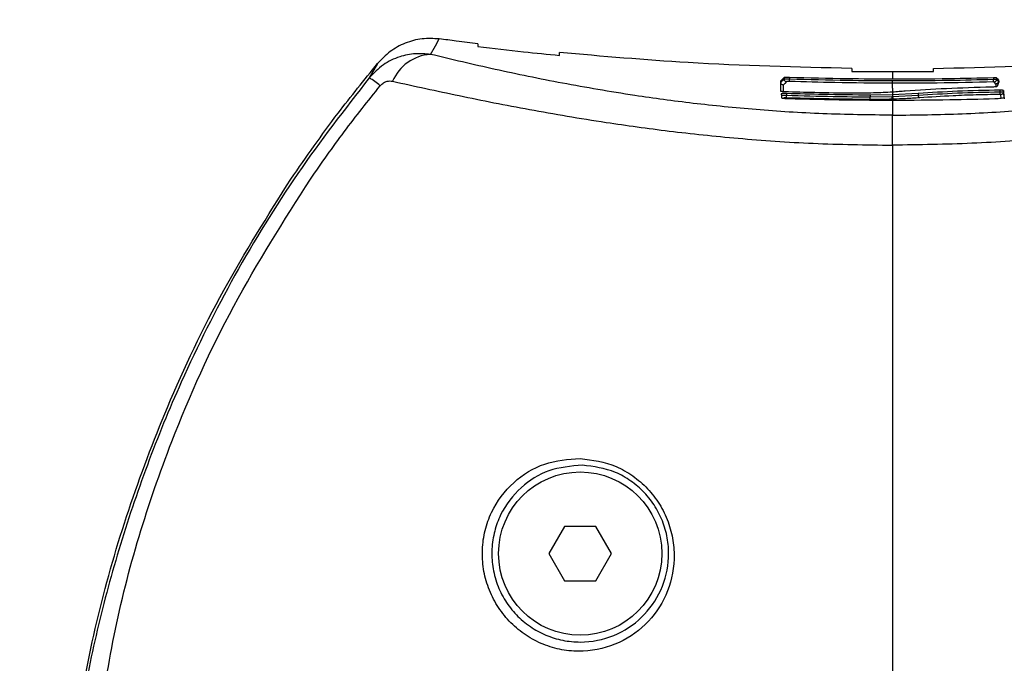
# Model space of a CAD drawing. Units: millimetres. Extents: x 0 to 18.1, y 0 to 17.8.
# Drawn here: x 5.1 to 5.2, y 13.4 to 13.4 of the extents above; entities that cross this region are included whole.
import ezdxf

# ---------------------------------------------------------------- set-up
doc = ezdxf.new("R2010")
doc.units = ezdxf.units.MM
doc.layers.add('DIASTASEIS', color=253, linetype='Continuous', lineweight=5)
doc.styles.get("Standard").update_dxf_attribs({"font": 'ARIALN.TTF'})
doc.dimstyles.new('STANDARD_ACAD', dxfattribs={"dimtxt": 0.18, "dimasz": 0.15, "dimexe": 0.18, "dimexo": 0.0625, "dimgap": 0.09, "dimtad": 0, "dimtih": 1, "dimtoh": 1, "dimzin": 0, "dimdsep": 46, "dimtxsty": 'Standard', "dimblk": 'OBLIQUE', "dimcen": 0.09, "dimadec": 0, "dimazin": 0, "dimtfac": 1, "dimtofl": 0, "dimtmove": 0, "dimatfit": 3, "dimfxl": 1, "dimtolj": 1, "dimtzin": 0, "dimarcsym": 0})

# ---------------------------------------------------------------- blocks, each defined once
blk = doc.blocks.new('_Oblique')
at = {"color": 0, "linetype": 'ByBlock', "lineweight": -2, "transparency": 16777216}
blk.add_line((-0.5, -0.5), (0.5, 0.5), dxfattribs=at)
blk = doc.blocks.new('*D59')
at = {"layer": 'Defpoints', "color": 0}
for p in [(1.937601464931643, 15.61541643787967), (5.915252861277734, 15.61541643787967), (3.471150417964413, 12.35541643787946)]:
    blk.add_point(p, dxfattribs=at)
at = {"layer": 'DIASTASEIS', "color": 0, "lineweight": -2}
for p, q in [((5.852752861277734, 15.61541643787967), (1.757601464931643, 15.61541643787967)), ((1.937601464931643, 15.61541643787967), (1.937601464931643, 14.16731957566947)), ((1.937601464931643, 12.35541643787946), (1.937601464931643, 13.80351330008966)), ((3.408650417964413, 12.35541643787946), (1.757601464931643, 12.35541643787946))]:
    blk.add_line(p, q, dxfattribs=at)
at = {"layer": 'DIASTASEIS', "color": 0, "linetype": 'ByBlock', "lineweight": -2, "xscale": 0.15, "yscale": 0.15, "zscale": 0.15}
for p, rotation in [((1.937601464931643, 15.61541643787967), 90), ((1.937601464931643, 12.35541643787946), 270)]:
    blk.add_blockref('_Oblique', p, dxfattribs=dict(at, rotation=rotation))
at = {"layer": 'DIASTASEIS', "color": 0, "insert": (1.937601464931643, 13.98541643787956), "char_height": 0.18, "attachment_point": 5}
blk.add_mtext('\\A1;\\A1;3.20', dxfattribs=at)
blk = doc.blocks.new('DE')
at = {"color": 7, "linetype": 'Continuous', "lineweight": 25}
for p, q in [((5.728537466275446, -7.301372586935166), (5.728537466275446, -7.301584282223438)), ((5.734537466275304, -7.302231481524494), (5.734537466275304, -7.302020295458668)), ((5.721162767698678, -7.30283042340411), (5.720543339335853, -7.303882626099174)), ((5.756027457604267, -7.303192831523255), (5.756027457604267, -7.303403055111765)), ((5.759027457603969, -7.303421074535571), (5.759027457603969, -7.303957930257774)), ((5.762027457599578, -7.303403055111765), (5.762027457599578, -7.303192831523255)), ((5.7508049880442, -7.30486949633373), (5.7508049880442, -7.304106846919375)), ((5.751044399674191, -7.30385573149956), (5.751044399674191, -7.303967638617131)), ((5.751449129592237, -7.303830279951534), (5.751449129592237, -7.303954521156037)), ((5.766448207434513, -7.303861045759866), (5.766448207434513, -7.303984979417827)), ((5.766448207434513, -7.303985482742199), (5.766448207434513, -7.303984979417827)), ((5.76667468162106, -7.30398644063839), (5.766674669671664, -7.303989148567005)), ((5.7666746816297, -7.303877749381307), (5.7666746816297, -7.303986442542872)), ((5.766799811455547, -7.304028783400234), (5.766840269232778, -7.304108042442884)), ((5.766799811455547, -7.304028783400234), (5.766799811455547, -7.304140286934079)), ((5.766838044217655, -7.304123903228309), (5.766831345780536, -7.304171652323156)), ((5.759027457603969, -7.304644118296117), (5.759027459379757, -7.304276286035154)), ((5.759027457603969, -7.304929699167722), (5.759027457603969, -7.305131297952492)), ((5.766921316373844, -7.304784961674294), (5.766921316373844, -7.304910030163363)), ((5.767174047576935, -7.304813078336473), (5.767174047576935, -7.304923361586724)), ((5.751221346563687, -7.305038134743107), (5.751221346563687, -7.305162094105206)), ((5.759027457603969, -7.305131297952492), (5.757377661227855, -7.305154752619408)), ((5.757377661227855, -7.305154752619408), (5.757377661227855, -7.305279167726574)), ((5.757377661227855, -7.305279207826196), (5.758974694636271, -7.305256535885881)), ((5.760914627442451, -7.305034183937231), (5.759027457603969, -7.305131297952492)), ((5.759027457603969, -7.305131297952492), (5.759027457603969, -7.305254906170511)), ((5.759027457603969, -7.305254906170511), (5.760914627442451, -7.305154540229658)), ((5.759027457603969, -7.305517485990229), (5.759027457603969, -7.306627387131947)), ((5.760914627411983, -7.305034183937231), (5.760914627411983, -7.305154285683919)), ((5.73490347580111, -7.336845250249233), (5.733748775262773, -7.338845250249641)), ((5.737212876877782, -7.336845250249233), (5.73490347580111, -7.336845250249233)), ((5.738367577416119, -7.338845250249641), (5.737212876877782, -7.336845250249233)), ((5.733748775262773, -7.338845250249641), (5.73490347580111, -7.340845250250048)), ((5.737212876877782, -7.340845250250048), (5.738367577416119, -7.338845250249641)), ((5.73490347580111, -7.340845250250048), (5.737212876877782, -7.340845250250048))]:
    blk.add_line(p, q, dxfattribs=at)
at = {"color": 8, "linetype": 'Continuous', "lineweight": 25}
for p, q in [((5.750993798597682, -7.304411797973579), (5.750993810731705, -7.304908267567178)), ((5.759027457603969, -7.304644118296117), (5.759027457603969, -7.3049296720475)), ((5.767012637604529, -7.305369327607103), (5.766985297067839, -7.305118323474879))]:
    blk.add_line(p, q, dxfattribs=at)
at = {"color": 7, "linetype": 'Continuous', "lineweight": 25, "flags": 128}
for points in [[(5.725039402088276, -7.30215656388841), (5.725408580377751, -7.301519820869679), (5.725698702807966, -7.301019329642394)], [(5.7508049880442, -7.304106846919375), (5.750939058810507, -7.303966248053392), (5.751044399674191, -7.30385573149956)], [(5.750804997749873, -7.304218915836053), (5.750939063081494, -7.304078226427144), (5.751044399674191, -7.303967638613493)], [(5.75123247096173, -7.304161477151091), (5.751098814638516, -7.304301682466892), (5.750993798597682, -7.304411797973579)], [(5.766611409371142, -7.304334192053055), (5.76654063707503, -7.304248789506481), (5.766485030352504, -7.304181674732853)], [(5.766674666571651, -7.303989144822616), (5.766717215776969, -7.304040539533297), (5.766744747645879, -7.304073791423569), (5.766772279538889, -7.304107040557163), (5.766799811455547, -7.304140286934079)], [(5.7666746816297, -7.303877749381307), (5.766744754271548, -7.303962335428103), (5.766799811455547, -7.304028783400234)], [(5.766831345780536, -7.304171652323156), (5.766770800673219, -7.304362479682958), (5.766723229474172, -7.304512403390753)], [(5.767228432447899, -7.305312611971338), (5.767197976931874, -7.305032873835579), (5.767174047598763, -7.304813078336473)], [(5.767174047598763, -7.304923361586724), (5.767204502646853, -7.305203112836487), (5.767228431614802, -7.305422916114502)], [(5.750840059917499, -7.305063532703706), (5.750855309556135, -7.305224476329521), (5.750867291416233, -7.305350930895791)]]:
    blk.add_lwpolyline(points, dxfattribs=at)
at = {"color": 7, "linetype": 'Continuous', "lineweight": 25}
blk.add_circle((5.736058176339446, -7.338845250249641), 0.006, dxfattribs=at)
for centre, radius, start, end in [((5.725278044557689, -7.305446625612738), 0.003298705257413145, 94.1486463073589, 156.4213572816559), ((5.71751305410209, -7.30900044794739), 0.005947665793753153, 49.75255565462763, 59.37003303431625), ((5.751240706614515, -7.303965329449191), 0.0001963205210066351, 180.6739419164364, 267.5957345009038), ((5.74774608608306, -7.303878278562614), 0.003703828312142957, 355.81823632305, 358.8204940893473), ((5.759241501268951, -7.305288099067319), 0.0002686671057858174, 173.2532750975151, 217.1820004724828), ((5.759289447892405, -7.305286204172397), 0.0002638531335114488, 173.1875906139878, 218.052253317396)]:
    blk.add_arc(centre, radius, start, end, dxfattribs=at)
for points, knots in [([(5.725698702807966, -7.301019329642394), (5.725273414122347, -7.300995787583041), (5.724421827577151, -7.300948647602262), (5.723178343844955, -7.301292901746955), (5.722041191535316, -7.301901493720059), (5.721455313254699, -7.302521057654438), (5.721162767677304, -7.302830423430485)], [0, 0, 0, 0, 0.2497142618856162, 0.5000210745091793, 0.7503463973277212, 1, 1, 1, 1]), ([(5.728537466275446, -7.301372586935166), (5.728007349436501, -7.301308614259277), (5.727060657201326, -7.301194370697111), (5.726114876916489, -7.301072817155863), (5.725698702807966, -7.301019329642394)], [0, 0, 0, 0, 0.5599674521030894, 1, 1, 1, 1]), ([(5.728537466275446, -7.301584282223438), (5.729656607423129, -7.301714113581646), (5.731654883144364, -7.301945933180967), (5.733656751246434, -7.302144237997844), (5.734537466275304, -7.302231481524494)], [0, 0, 0, 0, 0.5600534180350486, 1, 1, 1, 1]), ([(5.756027457604267, -7.303192831523255), (5.752010524220458, -7.303095850704402), (5.74483477038695, -7.302922606485616), (5.737684894888678, -7.302296091872584), (5.734537466275304, -7.302020295458668)], [0, 0, 0, 0, 0.5597925286978723, 1, 1, 1, 1]), ([(5.762027457599578, -7.303192831523255), (5.766044390983387, -7.303095850704402), (5.773220144816895, -7.302922606485616), (5.780370020315166, -7.302296091872584), (5.78351744892854, -7.302020295459577)], [0, 0, 0, 0, 0.5597925286979502, 1, 1, 1, 1]), ([(5.725039402088276, -7.30215656388841), (5.724679012729046, -7.302123774107848), (5.723922001617046, -7.302054897964943), (5.722731850085728, -7.302305655992448), (5.721520717874517, -7.302872816094485), (5.720875021164209, -7.303539938558195), (5.72054333946682, -7.303882626242874)], [0, 0, 0, 0, 0.2170855397776208, 0.4559961651386705, 0.7205559323879149, 1, 1, 1, 1]), ([(5.759027458675353, -7.306627387131947), (5.757308909500642, -7.306605804193303), (5.753872900283403, -7.306562651994817), (5.748935691600598, -7.306239413556931), (5.744319960669435, -7.305775463794042), (5.739549734860992, -7.305125664186697), (5.734701359723038, -7.304289258138077), (5.72975646110155, -7.303275479033026), (5.72661276108767, -7.302529774231651), (5.725039402088276, -7.30215656388841)], [0, 0, 0, 0, 0.124544299465801, 0.2490096688234215, 0.3737567883575219, 0.4985326210742909, 0.6656833870320443, 0.8326812197877554, 1, 1, 1, 1]), ([(5.759027456532584, -7.306627387131947), (5.76074600570775, -7.306605804193303), (5.764182014924534, -7.306562651994817), (5.769119223607339, -7.306239413556931), (5.773734954538503, -7.305775463794042), (5.778505180346945, -7.305125664186697), (5.783353555485354, -7.304289258138077), (5.788298454106387, -7.303275479033026), (5.791442154120267, -7.302529774231651), (5.793015513119661, -7.30215656388841)], [0, 0, 0, 0, 0.1245442994658237, 0.2490096688234085, 0.3737567883575528, 0.4985326210742653, 0.6656833870320213, 0.832681219787718, 1, 1, 1, 1]), ([(5.71478951491037, -7.311322582483761), (5.715921032333716, -7.309692893299278), (5.717941144139621, -7.306783389393011), (5.720178578696339, -7.304038033660753), (5.721162767677304, -7.302830423430485)], [0, 0, 0, 0, 0.5601261374808122, 1, 1, 1, 1]), ([(5.756027457604267, -7.303403055111765), (5.756587403237807, -7.303408836941479), (5.757587378849456, -7.303419162389353), (5.758587405268662, -7.3034204902307), (5.759027457603969, -7.303421074535571)], [0, 0, 0, 0, 0.5599592899675876, 0.9999999999999999, 0.9999999999999999, 0.9999999999999999, 0.9999999999999999]), ([(5.759027457603969, -7.303421074535571), (5.759587512617435, -7.303420128965762), (5.760587540107116, -7.303418440568883), (5.761587510321823, -7.303407755929719), (5.762027457599578, -7.303403055111765)], [0, 0, 0, 0, 0.5600396179317092, 1, 1, 1, 1]), ([(5.720543339467275, -7.303882626243784), (5.718747568149245, -7.306197257508892), (5.715155411491486, -7.310827311471392), (5.710565032366793, -7.318337689416829), (5.706938439216463, -7.325535788286423), (5.704162581389772, -7.33231447125322), (5.702077230458434, -7.338547439429156), (5.700369439166314, -7.344875423147776), (5.699579765571633, -7.349064658233281), (5.699184211737082, -7.35116307967305)], [0, 0, 0, 0, 0.1669154463595951, 0.3338879654717385, 0.5008084516629788, 0.6259601918921642, 0.7510909743794043, 0.8753194735266795, 1, 1, 1, 1]), ([(5.72135578110994, -7.304460824886654), (5.7214331902531, -7.304382425271932), (5.721588106746202, -7.304225526578328), (5.721923887636256, -7.304091543868843), (5.722129292384869, -7.304113630036362), (5.722254741941759, -7.304127119013309)], [0, 0, 0, 0, 0.2799350299711023, 0.5602252049779421, 1, 1, 1, 1]), ([(5.722254741941759, -7.304127119013309), (5.723878908152818, -7.304486050377044), (5.727147694822923, -7.305208433375036), (5.732315243637293, -7.30622130655788), (5.737443215791989, -7.307097917207237), (5.742576298279181, -7.307812909656739), (5.747651402948867, -7.308348472891474), (5.753181573719138, -7.308747522960537), (5.757067440409918, -7.308803947128716), (5.759027457603514, -7.308832407277031)], [0, 0, 0, 0, 0.1589457541485918, 0.3198932219834914, 0.4840390283553362, 0.6091894699094531, 0.7370987945875576, 0.8673935767948583, 1, 1, 1, 1]), ([(5.750993798597682, -7.304411797973579), (5.750969983632165, -7.304408376066156), (5.750920479001087, -7.304401262880809), (5.750858993084256, -7.304357341602689), (5.750814564166211, -7.30429424127319), (5.750808277414142, -7.30424473973121), (5.750804997749873, -7.304218915836053)], [0, 0, 0, 0, 0.2405778272255196, 0.5000938025940399, 0.7392096339771324, 1, 1, 1, 1]), ([(5.751044399674191, -7.30385573149956), (5.751055548685889, -7.303850655911582), (5.751076487392146, -7.303841123564915), (5.751173081392443, -7.303831626346572), (5.751299611906068, -7.303827245268756), (5.751399420016076, -7.303829271021776), (5.751449129592237, -7.303830279951534)], [0, 0, 0, 0, 0.2661408138098475, 0.4998330439168072, 0.7508911094127131, 1, 1, 1, 1]), ([(5.751044399674191, -7.303967638617131), (5.751048697044387, -7.303966260397054), (5.751057173428142, -7.303963541914662), (5.751099622033342, -7.303959190121667), (5.751181543456658, -7.303955341811296), (5.751310469113667, -7.30395315755063), (5.751403901739485, -7.303954076379476), (5.751449129592237, -7.303954521156037)], [0, 0, 0, 0, 0.1386956688459216, 0.273571438492531, 0.5306992703056582, 0.772825990099112, 1, 1, 1, 1]), ([(5.75144005383101, -7.304148364553974), (5.751411384625788, -7.30414781859249), (5.75135416147379, -7.304146728865042), (5.751287760806752, -7.30414978694548), (5.751245538675738, -7.304154921204962), (5.751236834255286, -7.30415928812922), (5.75123247096173, -7.304161477151091)], [0, 0, 0, 0, 0.2800636798652946, 0.5590014233770356, 0.7789391967891915, 1, 1, 1, 1]), ([(5.759027457603514, -7.304276286037883), (5.757610874370874, -7.304267794727046), (5.755081251766404, -7.304252631614098), (5.752552645855593, -7.304180224041509), (5.75144005383101, -7.304148364553974)], [0, 0, 0, 0, 0.5599978550333893, 1, 1, 1, 1]), ([(5.751449129592237, -7.303830279951534), (5.752863497587731, -7.3038694669523), (5.755389169879271, -7.303939444159504), (5.757915752680509, -7.303952281697228), (5.759027457603969, -7.303957930257774)], [0, 0, 0, 0, 0.5599966393326993, 1, 1, 1, 1]), ([(5.751449129592237, -7.303954521156037), (5.752864098524077, -7.303993766012489), (5.755390843957064, -7.304063846536472), (5.757918502218507, -7.30407669909814), (5.759030680367067, -7.304082354268893)], [0, 0, 0, 0, 0.559996631804723, 1, 1, 1, 1]), ([(5.759027457603969, -7.303957930257774), (5.760412861458752, -7.303954566673518), (5.762886811139031, -7.303948560238631), (5.765359997480408, -7.30388778643114), (5.766448207434513, -7.303861045759866)], [0, 0, 0, 0, 0.559996779899928, 1, 1, 1, 1]), ([(5.759027457603969, -7.304276286037883), (5.759027839982826, -7.304271514342098), (5.759028631944892, -7.304261631460712), (5.759029672873856, -7.304215680677906), (5.759030436566098, -7.304153037279455), (5.759030600982731, -7.304105369455236), (5.759030680367067, -7.304082354268893)], [0, 0, 0, 0, 0.2414121867504915, 0.5000000000000298, 0.7585878132494492, 1, 1, 1, 1]), ([(5.795800173266633, -7.304127119013309), (5.794176007055119, -7.304486050377044), (5.790907220385014, -7.305208433375036), (5.785739671571099, -7.30622130655788), (5.780611699415948, -7.307097917207237), (5.775478616928757, -7.307812909656739), (5.770403512259071, -7.308348472891474), (5.7648733414888, -7.308747522960537), (5.76098747479802, -7.308803947128716), (5.759027457604423, -7.308832407277031)], [0, 0, 0, 0, 0.1589457541486737, 0.3198932219835645, 0.48403902835535, 0.6091894699094375, 0.737098794587552, 0.867393576794856, 1, 1, 1, 1]), ([(5.766458574802817, -7.304179111164693), (5.765071617439679, -7.304212017393318), (5.762594899721369, -7.304270778708222), (5.760117512529467, -7.304274603235307), (5.759027457603969, -7.304276286035154)], [0, 0, 0, 0, 0.5599981590680597, 1, 1, 1, 1]), ([(5.759030680367067, -7.304082354268893), (5.760415482664319, -7.304078990581864), (5.762888358137223, -7.304072983963259), (5.765360470173908, -7.304012219362583), (5.766448207434513, -7.303985482742199)], [0, 0, 0, 0, 0.5599967782063424, 1, 1, 1, 1]), ([(5.766448207434513, -7.303861045759866), (5.766462963740485, -7.303860610717628), (5.766492662455056, -7.303859735147988), (5.766536189235302, -7.303859699342091), (5.766576863348126, -7.303860581802972), (5.766622264249071, -7.303862957396767), (5.76665527925781, -7.303867210614179), (5.766673611916138, -7.303872622794323), (5.766674315394374, -7.303875994202052), (5.7666746816297, -7.303877749381307)], [0, 0, 0, 0, 0.1231260017210288, 0.2478048313758863, 0.3738453638314493, 0.5005684795999117, 0.7281932509424052, 0.8584954682721865, 1, 1, 1, 1]), ([(5.766448207434513, -7.30398497928504), (5.766481861483333, -7.303985000785495), (5.766549260416303, -7.303985043843703), (5.766625848363054, -7.303985065659752), (5.766669658617337, -7.303985797628364), (5.766673006179479, -7.303986225121797), (5.766674679837086, -7.303986438852142)], [0, 0, 0, 0, 0.2792040360493208, 0.5591616747875592, 0.7795971308548415, 1, 1, 1, 1]), ([(5.766458574802817, -7.304179111164693), (5.76645793147083, -7.304174362896582), (5.766456599133852, -7.304164529256148), (5.766453666304932, -7.304119762394429), (5.766450630219259, -7.304057974481246), (5.766449041036429, -7.304010265769783), (5.76644821550355, -7.303985482518463)], [0, 0, 0, 0, 0.241393662398183, 0.4999250882765411, 0.7402260058537571, 1, 1, 1, 1]), ([(5.766485030352504, -7.304181674732853), (5.766485518805274, -7.304181216362075), (5.766486487222499, -7.304180307585874), (5.766483918534794, -7.304179215950306), (5.76647727315123, -7.304178823443316), (5.766469353518294, -7.304178690778961), (5.766462876835993, -7.304178943379291), (5.766458574802817, -7.304179111164693)], [0, 0, 0, 0, 0.2526373807230709, 0.5008843488264975, 0.6259339757940485, 0.7515325932097536, 0.9999999999999999, 0.9999999999999999, 0.9999999999999999, 0.9999999999999999]), ([(5.766485030352504, -7.304181674732853), (5.76650889532886, -7.304178372982413), (5.76655851970583, -7.304171507385171), (5.766620836437431, -7.304127823725274), (5.766656232813437, -7.304075499414601), (5.766672002931335, -7.304028140133731), (5.766673775211364, -7.304002281729616), (5.766674668802642, -7.303989243809291)], [0, 0, 0, 0, 0.2402003426935451, 0.49946801763164, 0.7382418879032715, 0.8680204226419707, 1, 1, 1, 1]), ([(5.766799810976698, -7.304140409176533), (5.766797013341892, -7.304164239922237), (5.766791199721245, -7.304213761361233), (5.76674767594506, -7.30427806326329), (5.766684598587579, -7.304323417205659), (5.766635187233367, -7.304330691507083), (5.766611409498472, -7.304334192047598)], [0, 0, 0, 0, 0.2406107359109536, 0.5000007214819578, 0.7593903142023327, 0.9999999999999999, 0.9999999999999999, 0.9999999999999999, 0.9999999999999999]), ([(5.766799811455547, -7.304140286934079), (5.766799811426443, -7.304140309797866), (5.766799811373692, -7.304140350625083), (5.766799811038998, -7.304140391285863), (5.76679981089166, -7.304140409176533)], [0, 0, 0, 0, 0.5600016544914102, 1, 1, 1, 1]), ([(5.716224965501914, -7.311322582489218), (5.717040515732895, -7.310153920879337), (5.71867590673657, -7.307810449429915), (5.72046092861712, -7.305579317568252), (5.721355781110395, -7.304460824887563)], [0, 0, 0, 0, 0.4986882215097161, 1, 1, 1, 1]), ([(5.751110780326888, -7.304909283585538), (5.751074198868826, -7.304907728753413), (5.75099716532697, -7.304904454575215), (5.750922178361924, -7.304897202830169), (5.750876969676773, -7.304890600043244), (5.750848480358234, -7.304885559964667), (5.750816980417602, -7.304878275044892), (5.750809326398956, -7.304872672115515), (5.7508049880442, -7.30486949633373)], [0, 0, 0, 0, 0.2368901964086693, 0.4988453690987421, 0.5574340539992785, 0.6602311407695294, 0.8074164599810161, 1, 1, 1, 1]), ([(5.756088153202034, -7.305016375536205), (5.755158900495479, -7.305002965882657), (5.753499516423124, -7.304979020010386), (5.751840673559689, -7.30493059198502), (5.751110780326888, -7.304909283585538)], [0, 0, 0, 0, 0.5599985692890312, 1, 1, 1, 1]), ([(5.759027456985512, -7.304929699060402), (5.758564630057498, -7.304954014886924), (5.757639050392589, -7.305002642640964), (5.756605091305863, -7.305011798149415), (5.756088153202034, -7.305016375536205)], [0, 0, 0, 0, 0.500040078556459, 1, 1, 1, 1]), ([(5.759958624544032, -7.304858127740907), (5.759883922413172, -7.304864826068432), (5.759734518306521, -7.304878222708929), (5.759428126724123, -7.304902911943962), (5.759186881757904, -7.304919040782032), (5.759027458370673, -7.304929699300509)], [0, 0, 0, 0, 0.2532657961211288, 0.5065310667012975, 1, 1, 1, 1]), ([(5.766303198975328, -7.304561646355204), (5.765173509044251, -7.304596139552039), (5.762915690215612, -7.304665078282731), (5.760943858858189, -7.304793807758095), (5.759958624831887, -7.304858127994656)], [0, 0, 0, 0, 0.500345695051418, 1, 1, 1, 1]), ([(5.766921316373844, -7.304784961674294), (5.765858255255642, -7.304805961294868), (5.763731837703579, -7.304847966371334), (5.761853784450357, -7.304972105664227), (5.760914627411983, -7.305034183930864)], [0, 0, 0, 0, 0.499930560095216, 1, 1, 1, 1]), ([(5.760914627411983, -7.305154285683919), (5.76185338752777, -7.30509335735055), (5.763731431650575, -7.304971466682353), (5.765857823742698, -7.304930525468215), (5.766921316373844, -7.304910049150884)], [0, 0, 0, 0, 0.4998605218810249, 1, 1, 1, 1]), ([(5.766723229474172, -7.304512403390753), (5.766716503729929, -7.304516051519521), (5.766704227999361, -7.304522710033005), (5.76665650795241, -7.304533376486823), (5.766577475996945, -7.304545426983303), (5.766452458722886, -7.304556463940706), (5.76635158578785, -7.304559966326586), (5.766303198975328, -7.304561646354294)], [0, 0, 0, 0, 0.1685238613068707, 0.3075872917762217, 0.5006638486797471, 0.7604780248362786, 1, 1, 1, 1]), ([(5.766642358905136, -7.304474500078094), (5.766647211595517, -7.304458338155335), (5.766655204377292, -7.3044317181349), (5.76664872623798, -7.304395154496113), (5.766635780923769, -7.304364464462331), (5.766619533337979, -7.304344282999544), (5.766611409371142, -7.304334192053055)], [0, 0, 0, 0, 0.3399890121375371, 0.5599899715737006, 0.7799902742668929, 0.9999999999999999, 0.9999999999999999, 0.9999999999999999, 0.9999999999999999]), ([(5.766921316380211, -7.304910049150884), (5.766920513950771, -7.30493566589589), (5.766918907173766, -7.304986960614904), (5.766905966436132, -7.305049961369285), (5.766888147348544, -7.305091324400699), (5.766874067782572, -7.305100120669657), (5.766867528037272, -7.30510420640271)], [0, 0, 0, 0, 0.2677153502022443, 0.5360705926529694, 0.7845118154962039, 1, 1, 1, 1]), ([(5.767174047576935, -7.304813078337382), (5.767166296738486, -7.304809125052223), (5.767151280437991, -7.304801466048183), (5.767090537747952, -7.304793053795173), (5.767013617342689, -7.304787166799677), (5.766951407029699, -7.304785680557096), (5.766921316395672, -7.304784961674294)], [0, 0, 0, 0, 0.2748215554021632, 0.5324330937238306, 0.773841603470317, 1, 1, 1, 1]), ([(5.766921316395672, -7.304910030163363), (5.766950965696486, -7.304910416958727), (5.767012570367404, -7.304911220634629), (5.767089435707765, -7.304914412760034), (5.767150890188367, -7.304918980371575), (5.767166140658281, -7.304923123408251), (5.767174037165949, -7.304925268621581)], [0, 0, 0, 0, 0.223137093362473, 0.4636293853065517, 0.7222738162582291, 1, 1, 1, 1]), ([(5.767174037165949, -7.304925268621581), (5.767172021025834, -7.304945154471305), (5.767167565079324, -7.304989104925106), (5.767137864029172, -7.305040522928856), (5.767101207634203, -7.305076750841316), (5.767066127856486, -7.305099024669424), (5.767026786893274, -7.305114160361107), (5.766999055599006, -7.305116941166624), (5.766985297017362, -7.305118320833706)], [0, 0, 0, 0, 0.2010711093300638, 0.4443947005224182, 0.5793549622676109, 0.7192996863472776, 0.8607335741175858, 1, 1, 1, 1]), ([(5.751221346563687, -7.305038134745836), (5.751197076812167, -7.305037391981521), (5.751148481097806, -7.305035904733948), (5.751077433065182, -7.305035658337282), (5.751011169705469, -7.305036867495026), (5.75093612980965, -7.305040412767219), (5.75088018257731, -7.305046962359619), (5.750846495206423, -7.305055447178482), (5.750842256276263, -7.305060773158537), (5.750840059962064, -7.305063532705525)], [0, 0, 0, 0, 0.1246085577997469, 0.2495057215729677, 0.3747318948477071, 0.5003171805704782, 0.7303354054055963, 0.8602788870168453, 1, 1, 1, 1]), ([(5.750840060300851, -7.305173894537937), (5.750842661213772, -7.305172540398551), (5.750847544615061, -7.305169997906113), (5.750883669096146, -7.305166069851246), (5.750939069487975, -7.305163036155271), (5.751011496546942, -7.305161595766684), (5.75107793063791, -7.305161039640687), (5.751148835130442, -7.305161134174476), (5.751197231263921, -7.305161774858924), (5.751221346563687, -7.305162094105206)], [0, 0, 0, 0, 0.1529683071234212, 0.2872090041638145, 0.499163863245527, 0.6256259831057247, 0.7512638250870262, 0.8760572991871182, 1, 1, 1, 1]), ([(5.750867291416233, -7.305350930895791), (5.750876205959065, -7.305354585113626), (5.750892690209019, -7.305361342280001), (5.750947885585736, -7.30537235465922), (5.751036985437457, -7.305384749275753), (5.751174071930398, -7.305395732045461), (5.751279061104304, -7.305398674401793), (5.751329615601042, -7.305400091209002)], [0, 0, 0, 0, 0.1611583323891124, 0.2980045480651325, 0.5006848852598057, 0.7595692616712334, 0.9999999999999999, 0.9999999999999999, 0.9999999999999999, 0.9999999999999999]), ([(5.75120960274973, -7.305356132083169), (5.751184000055053, -7.305355478600312), (5.751132809108929, -7.305354172004762), (5.751072500341541, -7.305356754616831), (5.751037048062079, -7.305361543381103), (5.751031644214271, -7.305365535441659), (5.751028938994585, -7.305367533907109)], [0, 0, 0, 0, 0.2796467646935102, 0.55913576525379, 0.7792990100395722, 1, 1, 1, 1]), ([(5.75120960274973, -7.305356132083169), (5.751210461602858, -7.305351389693122), (5.751212240542662, -7.30534156679655), (5.751215372578661, -7.305296424834658), (5.751218552030258, -7.305234355679339), (5.75122040144999, -7.305186660618482), (5.751221339814327, -7.305162460954442)], [0, 0, 0, 0, 0.2413336423931035, 0.4998736167130653, 0.7462443667084868, 1, 1, 1, 1]), ([(5.757380940500132, -7.305473128376569), (5.75622876054087, -7.305461408610562), (5.754171292143672, -7.305440480413516), (5.752114565024675, -7.305381905230341), (5.75120960274973, -7.305356132083169)], [0, 0, 0, 0, 0.5599988610076021, 1, 1, 1, 1]), ([(5.757377661227855, -7.305154752619408), (5.756228288846904, -7.305143055467987), (5.754175830138427, -7.305122167615217), (5.752124108554488, -7.305063811542958), (5.751221346563687, -7.305038134743107)], [0, 0, 0, 0, 0.5599978095571755, 0.9999999999999999, 0.9999999999999999, 0.9999999999999999, 0.9999999999999999]), ([(5.751221346563687, -7.305162461164535), (5.752370339380212, -7.305194328081733), (5.754422116145923, -7.305251233397165), (5.756474576499221, -7.305270632222481), (5.757377661227855, -7.305279167726574)], [0, 0, 0, 0, 0.5599989411178876, 1, 1, 1, 1]), ([(5.751329615229059, -7.305400091197178), (5.752766311230806, -7.30543775335186), (5.755331855497678, -7.305505007609234), (5.757898239744753, -7.305513673131053), (5.759027457603969, -7.305517485990229)], [0, 0, 0, 0, 0.5599965746394099, 1, 1, 1, 1]), ([(5.757380940500132, -7.305473128376569), (5.757380608677357, -7.30547042936373), (5.757379951827096, -7.305465086608045), (5.757379224942559, -7.305444242584734), (5.757378648083721, -7.305417048308435), (5.757378121686378, -7.30537842496701), (5.757377666605697, -7.305331521878678), (5.757377662750349, -7.305294580353028), (5.757377661146, -7.305279207826196)], [0, 0, 0, 0, 0.1632686657458993, 0.3231939293408337, 0.4741864615752169, 0.6119776705756627, 0.8385317405841236, 1, 1, 1, 1]), ([(5.759027465735306, -7.305450467415675), (5.758724079542679, -7.305458055148982), (5.758182232470352, -7.305471606823765), (5.757625814062811, -7.305472663391946), (5.757380940500132, -7.305473128376569)], [0, 0, 0, 0, 0.5599111042757605, 0.9999999999999999, 0.9999999999999999, 0.9999999999999999, 0.9999999999999999]), ([(5.758974694636271, -7.305256535885881), (5.758984551450174, -7.305256235327896), (5.759002152903866, -7.305255698617792), (5.759019725612523, -7.305255148307104), (5.759027457603969, -7.305254906170511)], [0, 0, 0, 0, 0.560000000374234, 1, 1, 1, 1]), ([(5.759027457603969, -7.305517485990229), (5.760431427155089, -7.305511598171641), (5.762938530265108, -7.305501084148226), (5.765444750788737, -7.305434674503111), (5.766547496007041, -7.305405454041782)], [0, 0, 0, 0, 0.5599967328994533, 0.9999999999999999, 0.9999999999999999, 0.9999999999999999, 0.9999999999999999]), ([(5.759081677020111, -7.305448837934954), (5.759071562531807, -7.305449145898045), (5.759053503855574, -7.305449695743981), (5.759035415047327, -7.305450231695566), (5.759027457603969, -7.305450467466606)], [0, 0, 0, 0, 0.5600902359890337, 1, 1, 1, 1]), ([(5.761023151084208, -7.305348340523004), (5.760677804687765, -7.305372005218622), (5.760060990568325, -7.305414272110418), (5.75938096493366, -7.305438274276774), (5.759081677020111, -7.305448837934954)], [0, 0, 0, 0, 0.5598873074128258, 1, 1, 1, 1]), ([(5.761023151084208, -7.305348340523004), (5.761014478568375, -7.30534594023279), (5.760997293389954, -7.305341183894733), (5.760973448603016, -7.305320811261616), (5.760953307585003, -7.305293751619637), (5.760934027733873, -7.305254954893961), (5.76091960821106, -7.305207541932894), (5.760916093768918, -7.305170113965822), (5.760914631392842, -7.30515454001047)], [0, 0, 0, 0, 0.1627725772003937, 0.3225449045234166, 0.473601061613537, 0.6115471926203109, 0.8383629412915242, 1, 1, 1, 1]), ([(5.766867527755783, -7.305104206466375), (5.766300892920134, -7.305114169353281), (5.76516693674859, -7.305134107198818), (5.763119447279513, -7.305207948013184), (5.761818786125621, -7.305295055495797), (5.761023151084208, -7.305348340523004)], [0, 0, 0, 0, 0.279442501411208, 0.5592235584371229, 1, 1, 1, 1]), ([(5.766547496007041, -7.305405454044511), (5.766630584491685, -7.305401519269388), (5.766805402577409, -7.305393240505644), (5.767025982781268, -7.305370011603507), (5.767185173180513, -7.305341495585843), (5.767213995586479, -7.305322251247297), (5.767228432417886, -7.305312611965881)], [0, 0, 0, 0, 0.2375931362019306, 0.4998957124281364, 0.7495031776495197, 1, 1, 1, 1]), ([(5.766985297017362, -7.305118320833706), (5.766980888413689, -7.305116412592859), (5.766972089147947, -7.305112603876431), (5.766935397048945, -7.305107165075377), (5.766893253954839, -7.305105327942464), (5.766867527755783, -7.305104206466375)], [0, 0, 0, 0, 0.281166687542916, 0.5611891040001932, 0.9999999999999999, 0.9999999999999999, 0.9999999999999999, 0.9999999999999999]), ([(5.759027457604423, -7.308832407277031), (5.759027427328254, -7.308551478245271), (5.759027365791388, -7.307980482295669), (5.759027358670499, -7.307312113232136), (5.759027393726063, -7.306823066695095), (5.759027436525065, -7.30669689459787), (5.759027457603969, -7.306634752981289)], [0, 0, 0, 0, 0.2457409659749601, 0.4994752437443736, 0.7534841814486546, 1, 1, 1, 1]), ([(5.759027457603969, -7.306634752981289), (5.759027457603969, -7.306633307464971), (5.759027457603969, -7.306630724701925), (5.759027457603969, -7.30662840746222), (5.759027457603969, -7.306627387131947)], [0, 0, 0, 0, 0.5596783475796857, 1, 1, 1, 1]), ([(5.759027457604423, -7.308832407277031), (5.759027461934982, -7.310825994220203), (5.759027470410564, -7.314727359637025), (5.759027486056146, -7.320904085315441), (5.759027489231192, -7.32709902290312), (5.759027468159564, -7.331157456947174), (5.759027457604423, -7.333190428153237)], [0, 0, 0, 0, 0.2609886764846664, 0.5107438128440022, 0.7549193284464928, 1, 1, 1, 1]), ([(5.699012647838861, -7.351254072618893), (5.699509429693824, -7.348615461525831), (5.70050192179753, -7.343343931076696), (5.702769440615901, -7.335605159442956), (5.70578787560118, -7.327601157470006), (5.709680795923139, -7.319400118062866), (5.713086455620504, -7.314015336194778), (5.714789514910825, -7.311322582484671)], [0, 0, 0, 0, 0.1861415100558725, 0.3718814950176933, 0.558397773908271, 0.7791691358889422, 1, 1, 1, 1]), ([(5.700590831734933, -7.352160287916512), (5.700943801419106, -7.349725738960068), (5.701650106330197, -7.344854119780528), (5.703517713112268, -7.33759775910962), (5.706335792259614, -7.329457275093908), (5.710358757838838, -7.320543587541714), (5.714270771569607, -7.314394350678548), (5.716224965269083, -7.311322582335514)], [0, 0, 0, 0, 0.1696181537942369, 0.3394119675199016, 0.5064161085364262, 0.7534368237641406, 1, 1, 1, 1]), ([(5.736056497867429, -7.331848909930294), (5.735168369377623, -7.331919230422635), (5.733395326787848, -7.332059616898867), (5.731063279716926, -7.333503748387692), (5.729654651019535, -7.335364721067116), (5.729024407978448, -7.337132744622203), (5.728820273481977, -7.338548990589651), (5.728903676575845, -7.339987851511204), (5.729274054988599, -7.341389326487977), (5.729916782057733, -7.342692139944255), (5.73080543066664, -7.343840045969181), (5.731903459261792, -7.34478594433326), (5.73316121058844, -7.345488737603908), (5.734527201433428, -7.345921854565084), (5.73639388743897, -7.346120969427055), (5.738692859837391, -7.345667478751373), (5.740957460119551, -7.344171647436404), (5.742502269565938, -7.341970045490733), (5.743034017703684, -7.339732880156724), (5.74292429985764, -7.337875970082813), (5.742562613510307, -7.336492600267), (5.741924189050513, -7.335192831965422), (5.741035857208606, -7.334041970699353), (5.739946484226783, -7.333107146155406), (5.738311001224082, -7.332159080366317), (5.736956634393044, -7.331972749062651), (5.736056497867429, -7.331848909930294)], [0, 0, 0, 0, 0.06217175889538636, 0.12411850048779, 0.1860518946879432, 0.2173790589529512, 0.2486326829689773, 0.2801730040998274, 0.3116755018659568, 0.3432221917873631, 0.3748310028637659, 0.4062091971502292, 0.4376627481088785, 0.4689634928712867, 0.5003852174702138, 0.5624025286404866, 0.6244351620630815, 0.6865376099094012, 0.7487419246311185, 0.7800248460612876, 0.8114272873742744, 0.8429514657603032, 0.8743833718992143, 0.905963965114915, 0.9375019619546443, 1, 1, 1, 1]), ([(5.736221521851183, -7.332347303016967), (5.73704747244148, -7.332454876651489), (5.738288255104925, -7.332616478936096), (5.739796146782117, -7.333477849823019), (5.740799503473516, -7.334332375316215), (5.741616643397554, -7.335389286956477), (5.742200225329105, -7.336584932081813), (5.742525790805137, -7.337856356412111), (5.742615124550701, -7.339559433468047), (5.742112381613259, -7.341610399908085), (5.740686242748614, -7.343624472213513), (5.738603706509201, -7.345000515042692), (5.736491685564777, -7.345430465960042), (5.734768910466135, -7.345260726439072), (5.733517802134264, -7.344875632899083), (5.732352631733027, -7.344240329101147), (5.731340247602764, -7.343382654922742), (5.730511457009305, -7.342320729035372), (5.729916362079001, -7.341113160135272), (5.729585466300994, -7.339814652171434), (5.72952390548773, -7.338485758022351), (5.729725845480806, -7.337197937495283), (5.730324627557655, -7.335578365903665), (5.731612999148473, -7.333902708136655), (5.733746503750188, -7.332564861964009), (5.7353783643751, -7.332421418213151), (5.736221521851183, -7.332347303016967)], [0, 0, 0, 0, 0.06257173236891715, 0.09399826295012817, 0.1254039644941841, 0.1566295440267876, 0.1879606753747624, 0.2191980231430634, 0.2503899850178928, 0.3124681473362195, 0.3752670251179959, 0.4375411037425907, 0.4997480608565926, 0.5311380442569889, 0.5624570570282581, 0.5930176608530051, 0.6250709537904379, 0.6559645924891846, 0.6879400352101832, 0.719934747896802, 0.7505599278801551, 0.7822535277509136, 0.8128926050560947, 0.8750168280210535, 0.9354231027710346, 1, 1, 1, 1]), ([(5.759027457604423, -7.333190428153237), (5.759027457604423, -7.333522578413202), (5.759027457604423, -7.334118568647817), (5.759027457604423, -7.334710474438133), (5.759027457604423, -7.334972506263647)], [0, 0, 0, 0, 0.5573082239823787, 1, 1, 1, 1]), ([(5.759027457604423, -7.334972506263647), (5.759027481274023, -7.337027336972959), (5.759027529600024, -7.34122272063464), (5.759027553578397, -7.347297804428443), (5.759027546926353, -7.354387472330153), (5.759027507508398, -7.362356459324609), (5.759027474308203, -7.36826960708563), (5.759027457604423, -7.37124463435898)], [0, 0, 0, 0, 0.1538136360791776, 0.31404398076205, 0.4806535959881669, 0.7387060531610847, 1, 1, 1, 1])]:
    blk.add_open_spline(points, degree=3, knots=knots, dxfattribs=at)
at = {"color": 8, "linetype": 'Continuous', "lineweight": 25}
blk.add_open_spline([(5.766799811455547, -7.304140409809541), (5.766800244244513, -7.304140888630307), (5.766801017083543, -7.304141743669014), (5.766802372045566, -7.304143271493693), (5.766804333261751, -7.30414552191737), (5.766807725209508, -7.304149544744313), (5.766813398568791, -7.304156742430813), (5.766821267275025, -7.304167707265286), (5.7668257016847, -7.304176582419267), (5.766828197019839, -7.304181576653853)], degree=3, knots=[0, 0, 0, 0, 0.03516478555628345, 0.06279438065099115, 0.1121331419665284, 0.2002384194647676, 0.3575687395862901, 0.6384904666173051, 1, 1, 1, 1], dxfattribs=at)
blk = doc.blocks.new('*D61')
at = {"layer": 'Defpoints', "color": 0}
for p in [(5.566414826374078, 13.60541643787946), (3.088518761016027, 12.35541643787946), (3.543914826387685, 12.35541643787946)]:
    blk.add_point(p, dxfattribs=at)
at = {"layer": 'DIASTASEIS', "color": 0, "lineweight": -2}
for p, q in [((5.503914826374078, 13.60541643787946), (2.908518761016027, 13.60541643787946)), ((3.088518761016027, 13.60541643787946), (3.088518761016027, 13.16231957566936)), ((3.088518761016027, 12.35541643787946), (3.088518761016027, 12.79851330008955)), ((3.481414826387685, 12.35541643787946), (2.908518761016027, 12.35541643787946))]:
    blk.add_line(p, q, dxfattribs=at)
at = {"layer": 'DIASTASEIS', "color": 0, "linetype": 'ByBlock', "lineweight": -2, "xscale": 0.15, "yscale": 0.15, "zscale": 0.15}
for p, rotation in [((3.088518761016027, 13.60541643787946), 90), ((3.088518761016027, 12.35541643787946), 270)]:
    blk.add_blockref('_Oblique', p, dxfattribs=dict(at, rotation=rotation))
at = {"layer": 'DIASTASEIS', "color": 0, "insert": (3.088518761016027, 12.98041643787946), "char_height": 0.18, "attachment_point": 5}
blk.add_mtext('\\A1;1.25', dxfattribs=at)

msp = doc.modelspace()

# ---------------------------------------------------------------- block references
msp.add_blockref('DE', (-0.5893380547857259, 20.70219066578223))

# ---------------------------------------------------------------- dimensions: what is measured, and where the dimension line sits
at = {"layer": 'DIASTASEIS'}
dim = msp.add_linear_dim(base=(1.937601464931643, 15.61541643787967), p1=(3.471150417964413, 12.35541643787946), p2=(5.915252861277734, 15.61541643787967), angle=90, text='\\A1;3.20', dimstyle='STANDARD_ACAD', override={"dimdec": 2, "dimtxsty": 'Standard', "dimtmove": 2}, dxfattribs=at)
dim.commit()
dim.dimension.update_dxf_attribs({"geometry": '*D59', "text_midpoint": (1.937601464931643, 13.98541643787956)})
dim = msp.add_linear_dim(base=(3.088518761016027, 12.35541643787946), p1=(5.566414826374078, 13.60541643787946), p2=(3.543914826387685, 12.35541643787946), angle=90, dimstyle='STANDARD_ACAD', override={"dimdec": 2, "dimtmove": 2}, dxfattribs=at)
dim.commit()
dim.dimension.update_dxf_attribs({"geometry": '*D61', "text_midpoint": (3.088518761016027, 12.98041643787946)})

doc.saveas('drawing.dxf')
